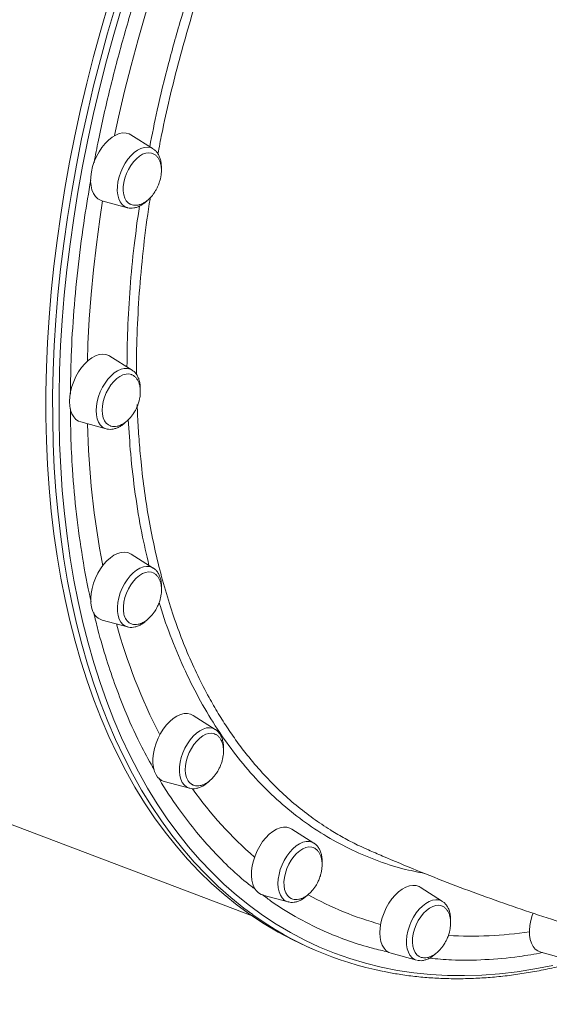
# Model space of a CAD drawing. Units: millimetres. Extents: x -12956 to 31486, y -5661 to 8434.
# Drawn here: x 111 to 346, y -2221 to -1785 of the extents above; entities that cross this region are included whole.
import ezdxf

# ---------------------------------------------------------------- set-up
doc = ezdxf.new("R2010")
doc.units = ezdxf.units.MM

msp = doc.modelspace()

# ---------------------------------------------------------------- linework, layer by layer
at = {"color": 7, "linetype": 'Continuous', "lineweight": 15}
for p, q in [((170.48, -1842.36), (160.66, -1836.14)), ((147.82, -1865.31), (159.05, -1868.35)), ((-431.7, -1936.86), (214.23, -2181.47)), ((161.16, -1940.15), (151.34, -1933.93)), ((161.16, -1940.15), (161.27, -1940.22)), ((138.5, -1963.1), (149.73, -1966.14)), ((170.53, -2027.7), (160.71, -2021.47)), ((170.43, -2027.63), (170.53, -2027.7)), ((147.87, -2050.65), (159.1, -2053.68)), ((197.97, -2099.03), (188.14, -2092.8)), ((175.31, -2121.98), (186.53, -2125.02)), ((241.59, -2149.29), (231.76, -2143.06)), ((298.42, -2175.05), (288.6, -2168.83)), ((218.92, -2172.24), (230.15, -2175.28)), ((230.36, -2175.33), (230.15, -2175.28)), ((230.72, -2173.29), (231.51, -2173.77)), ((238.46, -2194.96), (241.43, -2196.27)), ((275.76, -2198.01), (286.99, -2201.04)), ((341.94, -2197.52), (353.16, -2200.55))]:
    msp.add_line(p, q, dxfattribs=at)
at = {"color": 8, "linetype": 'Continuous', "lineweight": 15, "flags": 128}
for points in [[(153.44, -1836.49), (155.21, -1828.27), (157.86, -1816.87), (160.73, -1805.46), (163.81, -1794.04), (167.11, -1782.62), (170.62, -1771.22), (173.29, -1762.99)], [(214.55, -2180.92), (210.58, -2177.98), (204.83, -2173.36), (199.26, -2168.43), (193.86, -2163.21), (188.64, -2157.68), (183.6, -2151.87), (178.75, -2145.77), (174.1, -2139.39), (169.64, -2132.73), (165.38, -2125.81), (161.33, -2118.61), (157.48, -2111.16), (153.84, -2103.45), (150.42, -2095.49), (147.21, -2087.3), (144.22, -2078.87), (141.45, -2070.21), (138.9, -2061.33), (136.57, -2052.24), (134.48, -2042.94), (132.61, -2033.44), (130.97, -2023.75), (129.56, -2013.88), (128.39, -2003.83), (127.44, -1993.62), (126.74, -1983.25), (126.26, -1972.72), (126.03, -1962.06), (126.02, -1951.26), (126.25, -1940.34), (126.72, -1929.3), (127.42, -1918.15), (128.36, -1906.91), (129.53, -1895.58), (130.93, -1884.17), (132.56, -1872.69), (134.43, -1861.15), (136.52, -1849.55), (138.84, -1837.92), (141.38, -1826.25), (144.14, -1814.55), (147.13, -1802.85), (150.33, -1791.14), (153.75, -1779.43)], [(156.45, -1780.17), (153.05, -1791.82), (149.86, -1803.48), (146.89, -1815.13), (144.13, -1826.77), (141.6, -1838.38), (139.29, -1849.97), (137.21, -1861.51), (135.36, -1873), (133.73, -1884.43), (132.34, -1895.78), (131.17, -1907.06), (130.24, -1918.25), (129.54, -1929.35), (129.08, -1940.34), (128.85, -1951.21), (128.85, -1961.96), (129.09, -1972.57), (129.56, -1983.05), (130.26, -1993.37), (131.2, -2003.54), (132.37, -2013.54), (133.77, -2023.37), (135.4, -2033.01), (137.26, -2042.46), (139.35, -2051.72), (141.66, -2060.77), (144.2, -2069.61), (146.96, -2078.23), (149.94, -2086.62), (153.13, -2094.78), (156.54, -2102.7), (160.16, -2110.37), (163.99, -2117.79), (168.03, -2124.95), (172.27, -2131.85), (176.7, -2138.48), (181.34, -2144.83), (186.16, -2150.9), (191.17, -2156.69), (196.37, -2162.18), (201.75, -2167.38), (207.3, -2172.29), (213.02, -2176.89), (218.91, -2181.18), (224.95, -2185.16), (231.16, -2188.83), (237.52, -2192.19), (244.02, -2195.23), (250.66, -2197.94), (257.44, -2200.33), (264.35, -2202.4), (271.39, -2204.14), (278.54, -2205.55), (285.81, -2206.63), (293.18, -2207.38), (300.66, -2207.8), (308.23, -2207.89), (315.89, -2207.65), (323.63, -2207.07), (331.45, -2206.17), (339.34, -2204.93), (347.3, -2203.37)], [(159.05, -1868.35), (158.92, -1868.31), (157.74, -1867.78), (156.71, -1866.93), (155.86, -1865.78), (155.22, -1864.38), (154.8, -1862.74), (154.6, -1860.92), (154.64, -1858.95), (154.91, -1856.89), (155.41, -1854.78), (156.12, -1852.67), (157.03, -1850.63), (158.11, -1848.7), (159.34, -1846.92), (160.69, -1845.34), (162.12, -1844), (163.6, -1842.94), (165.09, -1842.17), (166.56, -1841.72), (167.97, -1841.6), (169.28, -1841.81), (170.46, -1842.35), (170.48, -1842.36)], [(141.36, -1936.28), (141.63, -1928.53), (142.21, -1917.71), (143.03, -1906.78), (144.08, -1895.77), (145.36, -1884.67), (146.88, -1873.5), (148.11, -1865.39)], [(149.73, -1966.14), (149.19, -1965.96), (148.05, -1965.32), (147.08, -1964.37), (146.3, -1963.13), (145.73, -1961.65), (145.38, -1959.94), (145.26, -1958.06), (145.38, -1956.06), (145.73, -1953.97), (146.3, -1951.86), (147.08, -1949.77), (148.05, -1947.76), (149.18, -1945.87), (150.46, -1944.16), (151.83, -1942.66), (153.29, -1941.41), (154.77, -1940.44), (156.26, -1939.77), (157.71, -1939.43), (159.09, -1939.42), (160.37, -1939.74), (161.16, -1940.15)], [(159.1, -2053.68), (158.17, -2053.32), (157.08, -2052.58), (156.17, -2051.53), (155.46, -2050.21), (154.96, -2048.64), (154.69, -2046.88), (154.65, -2044.95), (154.84, -2042.91), (155.27, -2040.81), (155.91, -2038.7), (156.76, -2036.63), (157.78, -2034.66), (158.97, -2032.82), (160.28, -2031.18), (161.69, -2029.75), (163.15, -2028.59), (164.65, -2027.73), (166.13, -2027.17), (167.56, -2026.94), (168.9, -2027.04), (170.13, -2027.47), (170.43, -2027.63)], [(186.53, -2125.02), (186.4, -2124.98), (185.22, -2124.44), (184.19, -2123.59), (183.35, -2122.45), (182.7, -2121.04), (182.28, -2119.41), (182.08, -2117.58), (182.12, -2115.62), (182.39, -2113.55), (182.89, -2111.44), (183.6, -2109.34), (184.51, -2107.3), (185.59, -2105.36), (186.82, -2103.58), (188.17, -2102.01), (189.6, -2100.67), (191.08, -2099.6), (192.57, -2098.84), (194.04, -2098.39), (195.45, -2098.27), (196.76, -2098.48), (197.95, -2099.02), (197.97, -2099.03)], [(230.15, -2175.28), (229.61, -2175.1), (228.48, -2174.45), (227.51, -2173.5), (226.73, -2172.27), (226.16, -2170.78), (225.81, -2169.08), (225.69, -2167.2), (225.81, -2165.2), (226.15, -2163.11), (226.72, -2161), (227.5, -2158.91), (228.47, -2156.9), (229.61, -2155.01), (230.88, -2153.3), (232.26, -2151.79), (233.71, -2150.54), (235.2, -2149.58), (236.69, -2148.91), (238.14, -2148.57), (239.52, -2148.56), (240.79, -2148.88), (241.59, -2149.29)], [(286.99, -2201.04), (286.05, -2200.68), (284.97, -2199.94), (284.06, -2198.89), (283.35, -2197.57), (282.85, -2196), (282.58, -2194.24), (282.54, -2192.31), (282.73, -2190.27), (283.16, -2188.17), (283.8, -2186.06), (284.64, -2183.99), (285.67, -2182.02), (286.85, -2180.18), (288.17, -2178.53), (289.57, -2177.11), (291.04, -2175.95), (292.53, -2175.08), (294.01, -2174.53), (295.44, -2174.3), (296.79, -2174.4)], [(296.79, -2174.4), (298.02, -2174.83), (298.42, -2175.05)]]:
    msp.add_lwpolyline(points, dxfattribs=at)
at = {"color": 7, "linetype": 'Continuous', "lineweight": 15, "flags": 128}
for points in [[(150.78, -1778.12), (147.36, -1789.83), (144.15, -1801.54), (141.17, -1813.24), (138.4, -1824.94), (135.86, -1836.61), (133.54, -1848.24), (131.45, -1859.84), (129.59, -1871.38), (127.95, -1882.86), (126.55, -1894.27), (125.38, -1905.6), (124.45, -1916.84), (123.74, -1927.99), (123.28, -1939.03), (123.04, -1949.95), (123.05, -1960.75), (123.29, -1971.41), (123.76, -1981.93), (124.47, -1992.31), (125.41, -2002.52), (126.58, -2012.57), (127.99, -2022.44), (129.63, -2032.13), (131.5, -2041.63), (133.6, -2050.92), (135.92, -2060.02), (138.47, -2068.9), (141.24, -2077.56), (144.23, -2085.99), (147.44, -2094.18), (150.87, -2102.14), (154.5, -2109.85), (158.35, -2117.3), (162.41, -2124.49), (166.66, -2131.42), (171.12, -2138.08), (175.78, -2144.46), (180.62, -2150.56), (185.66, -2156.37), (190.88, -2161.89), (196.28, -2167.12), (201.86, -2172.05), (207.6, -2176.67), (213.52, -2180.98), (219.6, -2184.98), (225.83, -2188.67), (232.22, -2192.04), (238.46, -2194.96)], [(160.66, -1836.14), (159.83, -1835.71), (158.48, -1835.34), (157.02, -1835.31), (155.48, -1835.61), (153.89, -1836.25), (152.29, -1837.2), (150.73, -1838.45), (149.22, -1839.96), (147.81, -1841.71), (146.52, -1843.65), (145.4, -1845.74), (144.45, -1847.94), (143.7, -1850.19), (143.18, -1852.44)], [(170.21, -1844.35), (169.75, -1844.2), (168.51, -1844.05), (167.19, -1844.23), (165.81, -1844.74), (164.42, -1845.57), (163.06, -1846.68), (161.77, -1848.06), (160.58, -1849.65), (159.53, -1851.41), (158.65, -1853.29), (157.97, -1855.24), (157.5, -1857.21)], [(143.18, -1852.44), (142.88, -1854.65), (142.82, -1856.77), (143, -1858.74), (143.41, -1860.52), (144.05, -1862.08), (144.9, -1863.38), (145.94, -1864.39), (147.15, -1865.09), (147.82, -1865.31)], [(157.5, -1857.21), (157.25, -1859.12), (157.24, -1860.94), (157.47, -1862.61), (157.92, -1864.07), (158.59, -1865.29), (159.46, -1866.24), (160.49, -1866.88), (160.51, -1866.89)], [(151.34, -1933.93), (150.83, -1933.64), (149.51, -1933.19), (148.07, -1933.07), (146.54, -1933.29), (144.97, -1933.85), (143.37, -1934.72), (141.79, -1935.9), (140.27, -1937.35), (138.83, -1939.04), (137.51, -1940.94), (136.34, -1943), (135.34, -1945.17), (134.55, -1947.41), (133.96, -1949.67), (133.61, -1951.9), (133.49, -1954.04)], [(160.97, -1942.18), (160.95, -1942.17), (159.77, -1941.87), (158.48, -1941.9), (157.12, -1942.26), (155.73, -1942.94), (154.36, -1943.93), (153.03, -1945.19), (151.79, -1946.68), (150.67, -1948.37), (149.71, -1950.21), (148.94, -1952.13), (148.36, -1954.1), (148.01, -1956.04), (147.9, -1957.91)], [(133.49, -1954.04), (133.61, -1956.05), (133.97, -1957.89), (134.55, -1959.51), (135.35, -1960.87), (136.34, -1961.96), (137.52, -1962.73), (138.5, -1963.1)], [(147.9, -1957.91), (148.02, -1959.66), (148.37, -1961.22), (148.94, -1962.56), (149.72, -1963.63), (150.68, -1964.41), (151.31, -1964.72)], [(160.71, -2021.47), (160.51, -2021.35), (159.22, -2020.81), (157.81, -2020.61), (156.31, -2020.75), (154.74, -2021.22), (153.14, -2022.02), (151.56, -2023.12), (150.01, -2024.51), (148.55, -2026.14), (147.2, -2027.99), (145.99, -2030.01), (144.95, -2032.16), (144.1, -2034.39), (143.46, -2036.65), (143.05, -2038.89), (142.87, -2041.06), (142.93, -2043.11), (143.23, -2044.99)], [(170.53, -2029.8), (169.7, -2029.51), (168.45, -2029.39), (167.12, -2029.6), (165.75, -2030.13), (164.36, -2030.98), (163, -2032.12), (161.72, -2033.51), (160.54, -2035.12), (159.51, -2036.89), (158.64, -2038.79), (157.97, -2040.74), (157.52, -2042.7), (157.3, -2044.61), (157.31, -2046.42), (157.55, -2048.07)], [(188.14, -2092.8), (186.99, -2092.25), (185.61, -2091.97), (184.12, -2092.02), (182.56, -2092.41), (180.97, -2093.12), (179.38, -2094.15), (177.82, -2095.47), (176.34, -2097.04), (174.96, -2098.84), (173.71, -2100.83), (172.62, -2102.95), (171.73, -2105.16), (171.03, -2107.42), (170.56, -2109.67), (170.33, -2111.86), (170.33, -2113.94), (170.56, -2115.87), (171.04, -2117.6), (171.73, -2119.1)], [(197.82, -2101.07), (197.66, -2101.01), (196.47, -2100.73), (195.17, -2100.79), (193.81, -2101.18), (192.42, -2101.89), (191.05, -2102.9), (189.73, -2104.18), (188.5, -2105.69), (187.39, -2107.4), (186.45, -2109.24), (185.68, -2111.17), (185.13, -2113.14), (184.8, -2115.08), (184.7, -2116.94), (184.84, -2118.67), (185.21, -2120.22), (185.8, -2121.53)], [(231.76, -2143.06), (230.94, -2142.63), (229.58, -2142.27), (228.12, -2142.24), (226.58, -2142.54), (224.99, -2143.18), (223.4, -2144.13), (221.83, -2145.38), (220.32, -2146.89), (218.91, -2148.64), (217.63, -2150.58), (216.5, -2152.67), (215.55, -2154.86), (214.81, -2157.11), (214.28, -2159.37), (213.98, -2161.58), (213.92, -2163.69), (214.1, -2165.67), (214.52, -2167.45), (215.16, -2169.01), (216.01, -2170.31), (217.05, -2171.32)], [(241.28, -2151.27), (240.65, -2151.08), (239.4, -2150.98), (238.06, -2151.22), (236.68, -2151.79), (235.29, -2152.66), (233.94, -2153.82), (232.67, -2155.23), (231.5, -2156.86), (230.48, -2158.64), (229.63, -2160.54), (228.98, -2162.5), (228.54, -2164.46), (228.34, -2166.36), (228.37, -2168.16), (228.63, -2169.79), (229.12, -2171.22), (229.83, -2172.4), (230.72, -2173.29)], [(217.05, -2171.32), (218.26, -2172.01), (218.92, -2172.24)], [(288.6, -2168.83), (288.09, -2168.54), (286.77, -2168.09), (285.33, -2167.97), (283.8, -2168.2), (282.23, -2168.75), (280.63, -2169.63), (279.05, -2170.8), (277.53, -2172.25), (276.09, -2173.94), (274.77, -2175.84), (273.6, -2177.9), (272.61, -2180.07), (271.81, -2182.31), (271.23, -2184.57), (270.87, -2186.8), (270.75, -2188.94), (270.87, -2190.95), (271.23, -2192.79), (271.81, -2194.41), (272.61, -2195.77), (273.61, -2196.86), (274.78, -2197.63), (275.76, -2198.01)], [(298.26, -2177.09), (298.02, -2177), (296.82, -2176.75), (295.52, -2176.84), (294.15, -2177.25), (292.76, -2177.99), (291.39, -2179.02), (290.08, -2180.32), (288.85, -2181.85), (287.76, -2183.57), (286.83, -2185.42), (286.09, -2187.36), (285.55, -2189.33), (285.24, -2191.26), (285.16, -2193.12), (285.32, -2194.83), (285.71, -2196.36), (286.31, -2197.66), (287.13, -2198.68), (288.11, -2199.42), (288.4, -2199.55)], [(338.52, -2180.25), (338.17, -2181.26), (337.53, -2183.52), (337.12, -2185.76), (336.94, -2187.93), (337, -2189.97), (337.29, -2191.86), (337.82, -2193.54), (338.57, -2194.97), (339.52, -2196.13), (340.65, -2196.98), (341.93, -2197.51), (341.94, -2197.52)]]:
    msp.add_lwpolyline(points, dxfattribs=at)
at = {"color": 8, "linetype": 'Continuous', "lineweight": 15}
for centre, radius, start, end in [((538.01, -1952.81), 396.78, 181.5987, 190.7234), ((403.93, -1983.14), 259.11, 195.4972, 207.1587), ((325.09, -2028.52), 167.84, 215.1846, 229.1568), ((308.02, -2049), 141.12, 240.7209, 254.8343), ((311.39, -2017.69), 172.72, 266.5687, 278.5027)]:
    msp.add_arc(centre, radius, start, end, dxfattribs=at)
at = {"color": 7, "linetype": 'Continuous', "lineweight": 15}
for centre, radius, start, end in [((150.08, -2044.1), 6.91, 187.4126, 251.3539), ((163.11, -2047.2), 5.63, 188.8533, 242.3966), ((176.92, -2116.31), 5.89, 208.2316, 254.0741), ((189.88, -2119.3), 4.65, 208.6648, 243.9995), ((301.43, -2059.95), 148.94, 234.3145, 258.7456)]:
    msp.add_arc(centre, radius, start, end, dxfattribs=at)
at = {"color": 8, "linetype": 'Continuous', "lineweight": 15}
for points, knots in [([(170.47, -1751.6), (170.18, -1752.41), (167.9, -1758.73), (163.4, -1772.62), (157.17, -1793.27), (151.25, -1815.93), (147, -1834.38), (144.95, -1845.21), (144.32, -1848.56)], [0, 0, 0, 0, 0.0251261, 0.196835, 0.4298028, 0.6629551, 0.895923, 1, 1, 1, 1]), ([(168.93, -1841.38), (170, -1836.01), (172.45, -1823.78), (177.2, -1804.57), (182.54, -1785.19), (186.55, -1772.75), (188.35, -1767.2)], [0, 0, 0, 0, 0.218078, 0.496664, 0.775249, 1, 1, 1, 1]), ([(193.37, -1765.34), (192.37, -1768.3), (189.69, -1776.31), (185.74, -1789.46), (181.49, -1804.77), (177.66, -1820.21), (174.67, -1833.49), (173.14, -1841.61), (172.58, -1844.57)], [0, 0, 0, 0, 0.112612, 0.303646, 0.497083, 0.690864, 0.887101, 1, 1, 1, 1]), ([(142.87, -1856.1), (141.92, -1861.66), (139.79, -1874.15), (137.27, -1893.43), (135.3, -1913.85), (134.11, -1932.99), (133.96, -1945.09), (133.89, -1950.63)], [0, 0, 0, 0, 0.171788, 0.386147, 0.601994, 0.81784, 1, 1, 1, 1]), ([(169.21, -1863.9), (169.06, -1864.81), (167.87, -1872), (166.21, -1885.33), (164.39, -1903.84), (163.36, -1922.1), (163.02, -1934.82), (163.11, -1941.39), (163.12, -1942.07)], [0, 0, 0, 0, 0.033779, 0.267204, 0.50127, 0.736641, 0.972671, 1, 1, 1, 1]), ([(158.89, -1938.71), (158.95, -1933.2), (159.08, -1921.71), (160.19, -1903.78), (161.87, -1885.61), (163.56, -1873.47), (164.38, -1867.65)], [0, 0, 0, 0, 0.239434, 0.499864, 0.760294, 1, 1, 1, 1]), ([(133.88, -1957.21), (133.92, -1961.19), (134.01, -1970.28), (134.82, -1985.9), (136.4, -2003.99), (139.12, -2023.08), (141.4, -2035.85), (142.92, -2042.09), (143, -2042.42)], [0, 0, 0, 0, 0.131636, 0.300359, 0.529277, 0.758376, 0.987293, 1, 1, 1, 1]), ([(163.4, -1955.32), (163.46, -1957.09), (163.63, -1962.3), (164.19, -1970.77), (165.16, -1981.89), (166.6, -1993.91), (168.64, -2006.79), (171.15, -2019.36), (174.13, -2031.6), (177.54, -2043.31), (181.34, -2054.47), (185.52, -2065.09), (190.12, -2075.28), (194.74, -2084.22), (199.25, -2092.01), (203.55, -2098.78), (208.09, -2105.24), (213.39, -2112.12), (219.48, -2119.15), (226.42, -2126.21), (233.65, -2132.62), (241.11, -2138.44), (246.33, -2141.82), (248.89, -2143.48)], [0, 0, 0, 0, 0.020322, 0.059595, 0.098867, 0.151907, 0.205042, 0.258849, 0.312755, 0.36686, 0.419204, 0.471548, 0.524259, 0.576969, 0.617029, 0.657089, 0.697312, 0.737535, 0.791639, 0.843983, 0.896327, 0.949037, 1, 1, 1, 1]), ([(168.63, -2026.49), (167.52, -2021.75), (165.14, -2011.56), (162.48, -1995.07), (160.45, -1978.34), (159.79, -1967.07), (159.49, -1961.95)], [0, 0, 0, 0, 0.234934, 0.505076, 0.775218, 1, 1, 1, 1]), ([(290.61, -2162.71), (287.38, -2162.07), (279.93, -2160.59), (268.76, -2156.89), (257.06, -2151.88), (245.87, -2145.71), (235.21, -2138.47), (225.15, -2130.17), (215.71, -2120.82), (206.93, -2110.44), (198.8, -2099.04), (191.36, -2086.68), (184.6, -2073.44), (178.67, -2059.28), (174.86, -2049.04), (173.25, -2043.32), (173.12, -2042.84)], [0, 0, 0, 0, 0.059566, 0.137134, 0.214947, 0.292884, 0.370822, 0.448635, 0.526203, 0.603772, 0.681586, 0.759524, 0.837462, 0.915275, 0.992845, 1, 1, 1, 1]), ([(144.21, -2047.4), (144.81, -2049.95), (146.48, -2057.04), (149.74, -2068), (153.9, -2080.33), (159.05, -2093.36), (164.62, -2105.68), (169.08, -2113.55), (170.92, -2116.8)], [0, 0, 0, 0, 0.0979916, 0.2728785, 0.4416189, 0.6103594, 0.8392996, 1, 1, 1, 1]), ([(173.12, -2120.79), (173.16, -2120.86), (175.77, -2125.61), (180.99, -2133.12), (188.66, -2143.38), (196.01, -2151.89), (203.67, -2159.63), (210.2, -2165.64), (214.4, -2168.74), (215.79, -2169.77)], [0, 0, 0, 0, 0.003267, 0.231405, 0.405678, 0.579952, 0.748102, 0.916252, 1, 1, 1, 1]), ([(218.82, -2172.06), (220.19, -2173.12), (225.31, -2177.09), (234.82, -2182.72), (246.32, -2188.48), (257.29, -2192.72), (266.32, -2195.59), (272.15, -2196.87), (274.46, -2197.38)], [0, 0, 0, 0, 0.083043, 0.31064, 0.538057, 0.71178, 0.885504, 1, 1, 1, 1]), ([(292.73, -2200.15), (295.96, -2200.46), (303.97, -2201.23), (317.21, -2200.97), (330.66, -2199.84), (339.25, -2198.33), (342.7, -2197.72)], [0, 0, 0, 0, 0.201497, 0.500309, 0.798885, 1, 1, 1, 1])]:
    msp.add_open_spline(points, degree=3, knots=knots, dxfattribs=at)
at = {"color": 7, "linetype": 'Continuous', "lineweight": 15}
for points, knots in [([(172.58, -1858.8), (172.85, -1858.14), (173.22, -1857.22), (173.62, -1855.82), (173.89, -1854.62), (174.08, -1853.19), (174.15, -1851.73), (174.05, -1850.25), (173.78, -1848.82), (173.32, -1847.5), (172.67, -1846.33), (171.84, -1845.36), (171, -1844.69), (170.39, -1844.46), (170.17, -1844.38)], [0, 0, 0, 0, 0.113115, 0.158854, 0.234719, 0.313532, 0.397807, 0.485326, 0.575048, 0.666204, 0.758371, 0.851446, 0.945631, 1, 1, 1, 1]), ([(174.07, -1851.04), (174.09, -1850.84), (174.14, -1849.98), (174.01, -1848.54), (173.65, -1846.77), (173.03, -1845.18), (172.16, -1843.83), (171.31, -1842.9), (170.71, -1842.55), (170.54, -1842.45)], [0, 0, 0, 0, 0.053315, 0.230585, 0.409064, 0.587456, 0.762992, 0.932625, 1, 1, 1, 1]), ([(160.54, -1866.85), (160.74, -1866.95), (161.32, -1867.22), (162.44, -1867.34), (163.79, -1867.23), (165.16, -1866.82), (166.49, -1866.17), (167.79, -1865.27), (169.02, -1864.17), (170.07, -1862.99), (170.91, -1861.85), (171.62, -1860.72), (172.16, -1859.72), (172.47, -1859.04), (172.58, -1858.8)], [0, 0, 0, 0, 0.051395, 0.151307, 0.254372, 0.349772, 0.446469, 0.544232, 0.642078, 0.736841, 0.814517, 0.878389, 0.955847, 1, 1, 1, 1]), ([(159.02, -1868.33), (159.06, -1868.34), (159.53, -1868.53), (160.53, -1868.6), (161.96, -1868.52), (163.44, -1868.12), (164.93, -1867.45), (166.4, -1866.47), (167.41, -1865.67), (167.89, -1865.15), (167.92, -1865.11)], [0, 0, 0, 0, 0.01402, 0.167674, 0.32249, 0.481619, 0.646284, 0.815505, 0.98712, 1, 1, 1, 1]), ([(164.76, -1949.01), (164.77, -1948.97), (164.83, -1948.27), (164.75, -1946.97), (164.49, -1945.15), (163.95, -1943.49), (163.19, -1942.1), (162.31, -1940.99), (161.61, -1940.5), (161.29, -1940.27)], [0, 0, 0, 0, 0.009174, 0.184654, 0.361411, 0.538749, 0.714299, 0.867797, 1, 1, 1, 1]), ([(163.26, -1956.59), (163.53, -1955.93), (163.9, -1955.01), (164.3, -1953.61), (164.57, -1952.41), (164.76, -1950.98), (164.82, -1949.51), (164.73, -1948.04), (164.46, -1946.61), (164, -1945.29), (163.35, -1944.12), (162.52, -1943.15), (161.71, -1942.5), (161.14, -1942.28), (160.95, -1942.21)], [0, 0, 0, 0, 0.114117, 0.160261, 0.236799, 0.316311, 0.401332, 0.489627, 0.580143, 0.672107, 0.765091, 0.858991, 0.95401, 1, 1, 1, 1]), ([(151.35, -1964.7), (151.51, -1964.77), (152.05, -1965.02), (153.11, -1965.13), (154.47, -1965.02), (155.84, -1964.61), (157.17, -1963.96), (158.47, -1963.06), (159.69, -1961.96), (160.75, -1960.77), (161.59, -1959.63), (162.3, -1958.51), (162.84, -1957.51), (163.15, -1956.83), (163.26, -1956.59)], [0, 0, 0, 0, 0.040027, 0.141136, 0.245436, 0.341979, 0.439836, 0.53877, 0.637789, 0.733687, 0.812295, 0.876931, 0.955318, 1, 1, 1, 1]), ([(149.69, -1966.1), (150.03, -1966.19), (150.82, -1966.39), (152.14, -1966.37), (153.6, -1966.08), (155.09, -1965.5), (156.57, -1964.63), (157.69, -1963.79), (158.28, -1963.19), (158.42, -1963.05)], [0, 0, 0, 0, 0.1182136, 0.2754015, 0.4360621, 0.6022084, 0.7735653, 0.9481565, 1, 1, 1, 1]), ([(174.12, -2036.33), (174.14, -2035.95), (174.18, -2034.9), (173.98, -2033.3), (173.54, -2031.59), (172.84, -2030.06), (171.9, -2028.79), (171.06, -2027.98), (170.5, -2027.7), (170.39, -2027.64)], [0, 0, 0, 0, 0.102602, 0.276151, 0.450725, 0.624432, 0.794353, 0.957893, 1, 1, 1, 1]), ([(172.64, -2044.13), (172.9, -2043.47), (173.27, -2042.55), (173.67, -2041.15), (173.94, -2039.95), (174.13, -2038.53), (174.2, -2037.06), (174.1, -2035.58), (173.83, -2034.16), (173.37, -2032.84), (172.72, -2031.66), (171.89, -2030.7), (171.15, -2030.08), (170.65, -2029.89), (170.54, -2029.85)], [0, 0, 0, 0, 0.116217, 0.163211, 0.241157, 0.322132, 0.408717, 0.498637, 0.59082, 0.684476, 0.77917, 0.874798, 0.971567, 1, 1, 1, 1]), ([(160.52, -2052.16), (160.74, -2052.26), (161.35, -2052.54), (162.49, -2052.68), (163.84, -2052.57), (165.21, -2052.16), (166.54, -2051.5), (167.84, -2050.6), (169.07, -2049.5), (170.12, -2048.32), (170.96, -2047.18), (171.67, -2046.05), (172.21, -2045.06), (172.52, -2044.38), (172.64, -2044.13)], [0, 0, 0, 0, 0.056957, 0.156283, 0.258743, 0.353584, 0.449715, 0.546904, 0.644177, 0.738384, 0.815605, 0.879102, 0.956106, 1, 1, 1, 1]), ([(159.03, -2053.62), (159.23, -2053.69), (159.86, -2053.9), (161.02, -2053.94), (162.47, -2053.76), (163.95, -2053.28), (165.44, -2052.5), (166.73, -2051.61), (167.48, -2050.89), (167.77, -2050.61)], [0, 0, 0, 0, 0.0684406, 0.2248854, 0.3836704, 0.5474847, 0.7168439, 0.8902056, 1, 1, 1, 1]), ([(200.07, -2115.46), (200.33, -2114.81), (200.7, -2113.88), (201.1, -2112.49), (201.37, -2111.29), (201.57, -2109.86), (201.63, -2108.39), (201.53, -2106.92), (201.26, -2105.49), (200.8, -2104.17), (200.16, -2102.99), (199.32, -2102.03), (198.53, -2101.38), (197.97, -2101.17), (197.81, -2101.11)], [0, 0, 0, 0, 0.114589, 0.160924, 0.237778, 0.317618, 0.402991, 0.491651, 0.582541, 0.674885, 0.768253, 0.862541, 0.957954, 1, 1, 1, 1]), ([(201.56, -2107.7), (201.57, -2107.49), (201.63, -2106.62), (201.49, -2105.17), (201.13, -2103.41), (200.5, -2101.82), (199.63, -2100.47), (198.77, -2099.54), (198.16, -2099.19), (197.98, -2099.09)], [0, 0, 0, 0, 0.055669, 0.232138, 0.409802, 0.587339, 0.761974, 0.93069, 1, 1, 1, 1]), ([(187.84, -2123.44), (188.09, -2123.56), (188.74, -2123.87), (189.92, -2124.01), (191.27, -2123.9), (192.64, -2123.49), (193.97, -2122.83), (195.28, -2121.93), (196.5, -2120.84), (197.55, -2119.65), (198.39, -2118.51), (199.1, -2117.39), (199.65, -2116.39), (199.95, -2115.71), (200.07, -2115.46)], [0, 0, 0, 0, 0.065962, 0.164339, 0.265822, 0.359757, 0.454969, 0.55123, 0.647574, 0.740882, 0.817366, 0.880256, 0.956525, 1, 1, 1, 1]), ([(186.44, -2124.97), (186.51, -2125), (187.01, -2125.19), (188.03, -2125.27), (189.47, -2125.18), (190.95, -2124.78), (192.44, -2124.1), (193.91, -2123.12), (194.91, -2122.32), (195.39, -2121.8), (195.41, -2121.76)], [0, 0, 0, 0, 0.024156, 0.176403, 0.329869, 0.487651, 0.65092, 0.81867, 0.988753, 1, 1, 1, 1]), ([(248.89, -2143.48), (248.98, -2143.54), (251.07, -2144.93), (255.35, -2147.27), (260.85, -2150.17), (264.36, -2151.69), (265.69, -2152.26)], [0, 0, 0, 0, 0.016451, 0.393734, 0.771018, 1, 1, 1, 1]), ([(245.18, -2158.02), (245.19, -2157.89), (245.25, -2157.09), (245.14, -2155.7), (244.82, -2153.92), (244.23, -2152.3), (243.39, -2150.91), (242.51, -2149.92), (241.86, -2149.51), (241.64, -2149.37)], [0, 0, 0, 0, 0.035753, 0.211872, 0.389233, 0.566781, 0.741892, 0.911457, 1, 1, 1, 1]), ([(243.69, -2165.72), (243.95, -2165.07), (244.32, -2164.15), (244.72, -2162.75), (244.99, -2161.55), (245.18, -2160.12), (245.25, -2158.65), (245.15, -2157.18), (244.88, -2155.75), (244.42, -2154.43), (243.78, -2153.25), (242.94, -2152.29), (242.09, -2151.61), (241.47, -2151.38), (241.24, -2151.29)], [0, 0, 0, 0, 0.112778, 0.158381, 0.234021, 0.3126, 0.396624, 0.483883, 0.573338, 0.664222, 0.756115, 0.848914, 0.942819, 1, 1, 1, 1]), ([(265.67, -2152.29), (267.75, -2153.2), (274.88, -2156.31), (287.14, -2161.39), (302.46, -2167.44), (317.83, -2173.16), (333.22, -2178.56), (348.64, -2183.64), (364.08, -2188.4), (379.53, -2192.83), (394.99, -2196.93), (410.44, -2200.7), (425.89, -2204.14), (441.33, -2207.26), (456.75, -2210.05), (472.14, -2212.51), (487.51, -2214.64), (502.84, -2216.45), (518.13, -2217.92), (533.38, -2219.08), (548.58, -2219.91), (563.73, -2220.41), (578.82, -2220.6), (593.84, -2220.46), (608.8, -2220.01), (623.69, -2219.24), (638.51, -2218.15), (653.24, -2216.75), (667.89, -2215.01), (678.65, -2213.57), (684.52, -2212.62), (685.55, -2212.45)], [0, 0, 0, 0, 0.015542, 0.053467, 0.091326, 0.129068, 0.166687, 0.204177, 0.241533, 0.27875, 0.315825, 0.352754, 0.389535, 0.426166, 0.462645, 0.498973, 0.53515, 0.571176, 0.607052, 0.642781, 0.678365, 0.713807, 0.749109, 0.784276, 0.819311, 0.854219, 0.889004, 0.923671, 0.958224, 0.992668, 1, 1, 1, 1]), ([(231.51, -2173.73), (231.75, -2173.84), (232.38, -2174.13), (233.54, -2174.27), (234.89, -2174.16), (236.26, -2173.75), (237.59, -2173.09), (238.9, -2172.2), (240.12, -2171.1), (241.17, -2169.91), (242.01, -2168.77), (242.72, -2167.65), (243.27, -2166.65), (243.57, -2165.97), (243.69, -2165.72)], [0, 0, 0, 0, 0.061366, 0.160227, 0.262209, 0.356607, 0.452287, 0.549022, 0.64584, 0.739607, 0.816467, 0.879667, 0.956311, 1, 1, 1, 1]), ([(230.43, -2175.32), (230.76, -2175.39), (231.56, -2175.55), (232.88, -2175.47), (234.35, -2175.12), (235.84, -2174.48), (237.31, -2173.54), (238.35, -2172.73), (238.86, -2172.19), (238.93, -2172.12)], [0, 0, 0, 0, 0.118994, 0.280894, 0.446988, 0.618855, 0.795734, 0.975421, 1, 1, 1, 1]), ([(302.02, -2183.8), (302.03, -2183.67), (302.09, -2182.88), (301.98, -2181.5), (301.66, -2179.71), (301.08, -2178.09), (300.24, -2176.7), (299.39, -2175.72), (298.76, -2175.32), (298.56, -2175.2)], [0, 0, 0, 0, 0.033826, 0.211965, 0.391362, 0.570987, 0.748202, 0.919856, 1, 1, 1, 1]), ([(300.52, -2191.49), (300.79, -2190.83), (301.16, -2189.91), (301.56, -2188.51), (301.83, -2187.31), (302.02, -2185.89), (302.08, -2184.42), (301.99, -2182.94), (301.72, -2181.52), (301.26, -2180.19), (300.61, -2179.02), (299.78, -2178.05), (298.98, -2177.4), (298.42, -2177.19), (298.24, -2177.12)], [0, 0, 0, 0, 0.114383, 0.160635, 0.237352, 0.317049, 0.402268, 0.49077, 0.581497, 0.673676, 0.766876, 0.860995, 0.956237, 1, 1, 1, 1]), ([(272.64, -2206.08), (274.54, -2206.45), (278.72, -2207.26), (285.31, -2208.16), (292.37, -2208.84), (299.52, -2209.21), (306.75, -2209.28), (314.07, -2209.06), (321.46, -2208.54), (328.92, -2207.72), (336.44, -2206.6), (344.03, -2205.18), (351.66, -2203.47), (359.35, -2201.46), (367.07, -2199.16), (374.84, -2196.54), (380.05, -2194.68), (382.67, -2193.62), (382.69, -2193.61)], [0, 0, 0, 0, 0.056121, 0.123373, 0.190644, 0.257936, 0.32525, 0.392587, 0.459946, 0.527328, 0.594731, 0.662154, 0.729596, 0.797054, 0.864527, 0.932014, 0.999511, 1, 1, 1, 1]), ([(289.61, -2199.88), (289.86, -2199.92), (290.55, -2200.05), (291.73, -2199.91), (293.1, -2199.52), (294.43, -2198.86), (295.73, -2197.96), (296.96, -2196.86), (298.01, -2195.68), (298.85, -2194.54), (299.56, -2193.41), (300.1, -2192.41), (300.41, -2191.73), (300.52, -2191.49)], [0, 0, 0, 0, 0.064989, 0.178536, 0.283639, 0.390171, 0.497877, 0.605675, 0.710076, 0.795653, 0.86602, 0.951356, 1, 1, 1, 1]), ([(287.36, -2201.13), (287.66, -2201.18), (288.41, -2201.3), (289.69, -2201.24), (291.16, -2200.89), (292.65, -2200.26), (294.12, -2199.32), (295.17, -2198.52), (295.68, -2197.97), (295.75, -2197.9)], [0, 0, 0, 0, 0.104105, 0.269247, 0.437626, 0.61188, 0.791249, 0.97351, 1, 1, 1, 1]), ([(288.41, -2199.52), (288.63, -2199.63), (289, -2199.82), (289.43, -2199.86), (289.61, -2199.88)], [0, 0, 0, 0, 0.580213, 1, 1, 1, 1])]:
    msp.add_open_spline(points, degree=3, knots=knots, dxfattribs=at)

doc.saveas('drawing.dxf')
